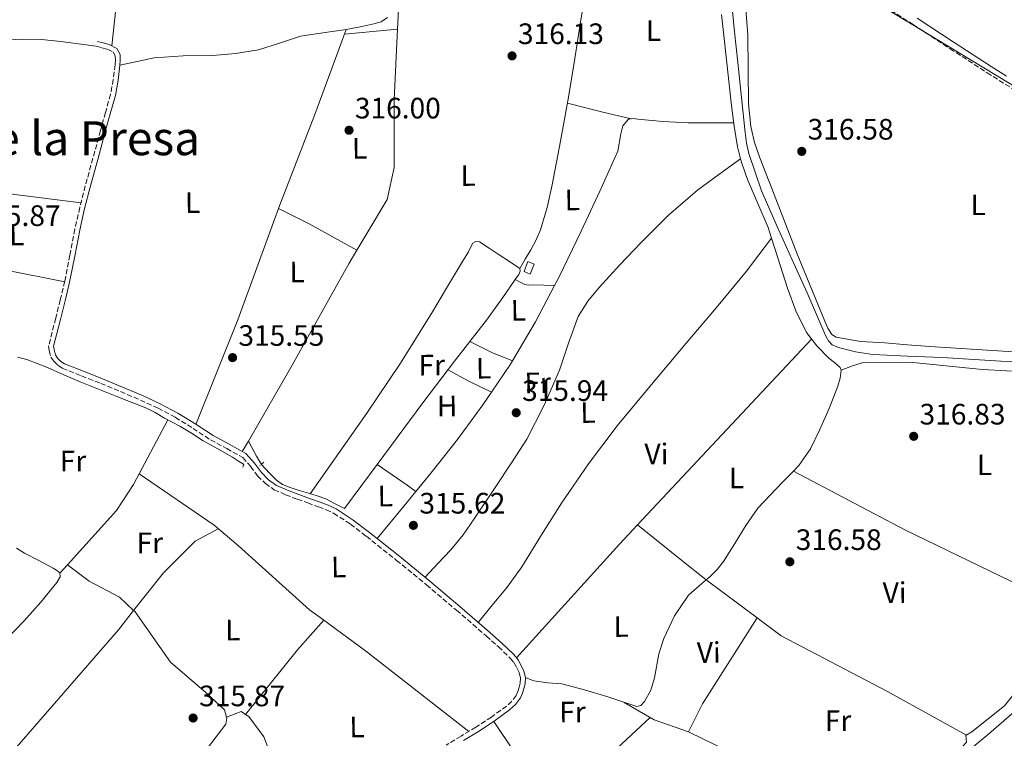
# Model space of a CAD drawing. Units: metres. Extents: x 580534 to 583996, y 4696513 to 4698864.
# Drawn here: x 583479 to 583813, y 4696803 to 4697047 of the extents above; entities that cross this region are included whole.
import ezdxf
from ezdxf.enums import TextEntityAlignment as Align

# ---------------------------------------------------------------- set-up
doc = ezdxf.new("R2010")
doc.units = ezdxf.units.M
doc.header["$MEASUREMENT"] = 0
doc.linetypes.add('DGN Style 2', pattern=[1.7399219301090239, 1.043953158065414, -0.6959687720436097])
doc.linetypes.add('DGN Style 3', pattern=[2.435890702152634, 1.739921930109024, -0.6959687720436097])
for name, color, linetype, lineweight in [('Acequia sin especificar', 4, 'Continuous', 0), ('Camino', 7, 'DGN Style 3', 0), ('Caseta-cabaña', 1, 'Continuous', 0), ('Cota de punto acotado terreno', 7, 'Continuous', 0), ('Etiqueta de uso rústico', 92, 'Continuous', 0), ('Línea de cambio de uso (parcela vista)', 92, 'Continuous', 0), ('Margen derecho', 7, 'Continuous', 0), ('Pontón-alcantarilla (pasos de agua)', 1, 'DGN Style 2', 0), ('Punto acotado terreno (símbolo)', 7, 'Continuous', 0), ('Texto de Área (paraje) menor', 7, 'Continuous', 0)]:
    doc.layers.add(name, color=color, linetype=linetype, lineweight=lineweight)
doc.styles.add('Style-Arial', font='arial.ttf')

# ---------------------------------------------------------------- blocks, each defined once
blk = doc.blocks.new('5PATER')
at = {"layer": 'Punto acotado terreno (símbolo)', "linetype": 'Continuous', "lineweight": 0}
h = blk.add_hatch(color=51, dxfattribs=at)
edge = h.paths.add_edge_path()
edge.add_ellipse((0, 0), major_axis=(-0.1095731443231308, -0.1110710700762829), ratio=0.9994222409660317, start_angle=0, end_angle=360)

msp = doc.modelspace()

# ---------------------------------------------------------------- linework, layer by layer
at = {"layer": 'Acequia sin especificar', "color": 4, "linetype": 'Continuous', "lineweight": 0}
for points in [[(583720.6200000001, 4697053.310000001, 317.4700000000012), (583721.6900000004, 4697042.859999999, 317.5099999999948), (583722.7599999999, 4697032.41, 317.5399999999936), (583724, 4697020.57, 317.570000000007), (583725.2599999999, 4697008.730000001, 317.6000000000058), (583725.7000000002, 4697005.109999999, 317.6000000000058), (583726.4400000004, 4697001.529999999, 317.6000000000058), (583730.8099999996, 4696988.960000001, 317.6499999999942), (583736.0999999996, 4696976.77, 317.7299999999959), (583741.1799999997, 4696965.550000001, 317.8099999999977), (583746.25, 4696954.33, 317.8899999999995), (583749.4500000002, 4696946.980000001, 317.9400000000023), (583752.6500000004, 4696939.609999999, 317.9799999999959), (583753.5199999996, 4696938.02, 317.929999999993), (583754.79, 4696936.67, 317.8600000000006), (583756.8700000001, 4696935.810000001, 317.7899999999936), (583762.6500000004, 4696934.300000001, 317.75), (583768.4900000002, 4696933.369999999, 317.7299999999959), (583780.2800000003, 4696932.880000001, 317.6900000000023), (583792.0700000003, 4696932.380000001, 317.6600000000035), (583806.5700000003, 4696931.5, 317.6300000000047), (583821.0599999996, 4696930.59, 317.6000000000058)], [(583478.4600000001, 4696932.539999999, 316.1199999999953), (583481.7000000002, 4696931.680000001, 316.0599999999977), (583485.1900000004, 4696930.4, 316), (583488.6200000001, 4696928.99, 315.9400000000023), (583494.1699999999, 4696926.5, 315.8999999999942), (583499.75, 4696924.100000001, 315.8699999999953), (583505.9600000001, 4696921.640000001, 315.7400000000052), (583512.1699999999, 4696919.199999999, 315.6199999999953), (583517.0700000003, 4696917.289999999, 315.5800000000018), (583521.9600000001, 4696915.359999999, 315.5500000000029), (583525.1799999997, 4696913.689999999, 315.5099999999948), (583528.3300000001, 4696911.84, 315.4900000000052), (583530.9100000003, 4696910.51, 315.5), (583533.4800000004, 4696909.15, 315.5200000000041), (583537.4600000001, 4696906.67, 315.5500000000029), (583541.4199999999, 4696904.130000001, 315.5800000000018), (583546.4299999997, 4696901.369999999, 315.6199999999953), (583551.4000000004, 4696898.529999999, 315.6199999999953), (583553.4299999997, 4696897.230000001, 315.6000000000058), (583555.1699999999, 4696896.210000001, 315.5800000000018)], [(583561.2300000004, 4696896.140000001, 315.7100000000065), (583563.9900000002, 4696893.180000001, 315.6600000000035), (583566.2199999997, 4696890.91, 315.6199999999953), (583568.4000000004, 4696889.33, 315.6100000000006), (583570.9199999999, 4696888.289999999, 315.6199999999953), (583574.0199999996, 4696887.32, 315.6000000000058), (583577.1299999999, 4696886.369999999, 315.5800000000018), (583580.1200000001, 4696885.51, 315.5599999999977), (583583.0199999996, 4696884.42, 315.5500000000029), (583586.1799999997, 4696882.800000001, 315.5500000000029), (583589.3499999996, 4696881.180000001, 315.5500000000029)], [(583478.1399999997, 4696867.67, 315.679999999993), (583480.8700000001, 4696866.08, 315.679999999993), (583485.7100000001, 4696863.49, 315.6999999999971), (583490.5700000003, 4696860.930000001, 315.7400000000052), (583491.75, 4696860.25, 315.8399999999965), (583492.8399999999, 4696859.390000001, 315.9400000000023), (583492.9000000004, 4696857.949999999, 315.9400000000023), (583491.8499999996, 4696856.100000001, 315.9700000000012), (583486.4000000004, 4696849.439999999, 315.9600000000065), (583480.7400000002, 4696843.039999999, 315.9700000000012), (583474.7300000004, 4696836.84, 316.0500000000029)], [(583818.9500000002, 4696814.369999999, 317.5399999999936), (583807.9000000004, 4696804.779999999, 317.5099999999948), (583796.6799999997, 4696795.49, 317.5), (583781.0800000001, 4696782.74, 317.5200000000041), (583765.4800000004, 4696770.01, 317.5399999999936), (583760.8899999997, 4696766.83, 317.5399999999936), (583756.7400000002, 4696763.17, 317.5399999999936), (583752, 4696756.220000001, 317.5299999999988), (583745.8200000003, 4696745.310000001, 317.5), (583739.7199999997, 4696734.369999999, 317.4700000000012), (583730.7100000001, 4696719.470000001, 317.429999999993), (583721.7300000004, 4696704.539999999, 317.3800000000047), (583718.8600000005, 4696699.039999999, 317.2799999999988), (583716.6100000005, 4696693.25, 317.179999999993), (583715.75, 4696690.52, 317.1699999999983)]]:
    msp.add_polyline3d(points, dxfattribs=at)
at = {"layer": 'Camino', "color": 7, "linetype": 'DGN Style 3', "lineweight": 0}
for points in [[(583768.5299999998, 4697054.11, 316.1100000000006), (583782.1999999977, 4697045.31, 316.2899999999936), (583794.7199999993, 4697037.13, 316.3699999999955), (583807.280000001, 4697028.950000001, 316.4199999999984), (583817.7699999984, 4697022.399999999, 316.3800000000046), (583828.4300000003, 4697016.120000001, 316.320000000007), (583840.7600000018, 4697009.120000003, 316.3399999999965), (583853.0700000009, 4697002.16, 316.449999999997), (583860.8599999984, 4696997.63, 316.7599999999948), (583866.8799999976, 4696994.170000004, 317.1999999999971), (583872.8799999991, 4696990.7, 317.9499999999971), (583878.8899999994, 4696987.230000001, 318.6900000000023), (583883.5900000001, 4696984.75, 319.3300000000018), (583888.4600000005, 4696982.680000001, 320.0599999999978), (583893.5599999991, 4696981.06, 320.9799999999959)], [(583505.1600000005, 4697037.949999999, 316.320000000007), (583507.0799999983, 4697037.449999999, 316.2899999999936), (583509.0000000005, 4697036.960000002, 316.2599999999947), (583510.9200000005, 4697035.969999999, 316.2599999999947), (583511.6299999991, 4697034.649999999, 316.2200000000012), (583511.6700000016, 4697033.2, 316.1999999999971), (583511.5599999976, 4697031.739999998, 316.1900000000023), (583510.9699999975, 4697026.649999999, 316.2100000000065), (583510.0199999998, 4697021.630000001, 316.2200000000012), (583508.3299999977, 4697015.500000002, 316.2400000000052), (583506.629999999, 4697009.38, 316.2599999999947), (583504.0499999997, 4696999.980000001, 316.300000000003), (583501.4799999992, 4696990.590000001, 316.3500000000059), (583499.6199999994, 4696983.300000002, 316.3999999999941), (583497.9299999997, 4696975.970000001, 316.4199999999984), (583496.2600000022, 4696967.11, 316.3699999999955), (583494.5399999989, 4696958.27, 316.320000000007), (583492.9999999988, 4696951.980000001, 316.2899999999936), (583491.4299999998, 4696945.699999999, 316.2599999999947), (583490.2099999995, 4696940.989999999, 316.2799999999989), (583489.0300000014, 4696936.289999999, 316.320000000007), (583489.2199999992, 4696934.780000002, 316.320000000007), (583489.7699999991, 4696932.540000001, 316.3800000000046), (583490.7899999983, 4696931.100000001, 316.4199999999984), (583492.1299999994, 4696929.760000003, 316.3999999999941), (583493.6700000018, 4696928.739999998, 316.3800000000046), (583500.1999999986, 4696926.149999999, 316.320000000007), (583506.7299999996, 4696923.620000003, 316.2599999999947), (583513.4400000018, 4696920.809999999, 316.2100000000065), (583520.1400000007, 4696917.949999999, 316.1900000000023), (583526.1299999988, 4696915.170000004, 316.1900000000023), (583531.9800000004, 4696912.100000002, 316.1900000000023), (583537.9999999999, 4696908.330000004, 316.1900000000023), (583543.9400000009, 4696904.449999999, 316.1900000000023), (583549.4299999983, 4696901.520000001, 316.1799999999931), (583554.8599999998, 4696898.460000001, 316.1600000000035), (583557.4999999995, 4696895.480000001, 316.0099999999948), (583559.909999999, 4696892.220000001, 315.8399999999965), (583562.550000001, 4696889.649999999, 315.7799999999988), (583565.5399999995, 4696887.550000001, 315.7400000000053), (583569.4100000008, 4696885.830000003, 315.7400000000053), (583573.3500000014, 4696884.320000002, 315.7400000000053), (583576.9400000012, 4696883.04, 315.7599999999948), (583580.5199999996, 4696881.760000002, 315.7799999999988), (583583.1499999982, 4696880.750000002, 315.7799999999988), (583585.6999999986, 4696879.550000002, 315.7799999999988), (583591.4099999995, 4696875.870000003, 315.7599999999948), (583596.7800000005, 4696871.739999999, 315.7400000000053), (583607.0399999978, 4696863.59, 315.7899999999937), (583617.19, 4696855.300000002, 315.8699999999953), (583627.3500000011, 4696846.66, 316.0500000000031), (583637.4499999997, 4696837.95, 316.1300000000047), (583641.5599999981, 4696834.280000002, 316.0399999999937), (583645.5700000001, 4696830.460000002, 315.9400000000023), (583646.8299999984, 4696828.890000001, 315.8999999999942), (583647.85, 4696827.100000002, 315.8699999999953), (583648.61, 4696825.420000002, 315.8600000000007), (583649.0300000003, 4696823.680000001, 315.8699999999953), (583648.9299999997, 4696821.95, 315.8999999999942), (583648.61, 4696820.520000001, 315.9100000000037), (583648.1999999987, 4696819.100000003, 315.8999999999942), (583647.6199999999, 4696817.789999999, 315.9400000000023), (583646.14, 4696815.800000002, 315.9199999999983), (583644.3299999973, 4696814.140000001, 315.8999999999942), (583639.1900000009, 4696810.45, 315.8899999999994), (583633.9299999992, 4696806.980000001, 315.8999999999942), (583628.8900000012, 4696803.960000002, 315.9400000000023), (583623.8799999978, 4696800.899999999, 316.0000000000001)]]:
    msp.add_polyline3d(points, dxfattribs=at)
at = {"layer": 'Caseta-cabaña', "color": 1, "linetype": 'Continuous', "lineweight": 0}
msp.add_polyline3d([(583653.6699999999, 4696964.02, 316.1900000000023), (583652.3300000001, 4696960.689999999, 316.1300000000047), (583650.2800000003, 4696961.58, 316.4499999999971), (583651.5599999996, 4696964.91, 316.8300000000018)], close=True, dxfattribs=at)
msp.add_polyline3d([(583652.3300000001, 4696960.689999999, 316.1300000000047), (583650.2800000003, 4696961.58, 316.4499999999971), (583651.5599999996, 4696964.91, 316.8300000000018), (583653.6699999999, 4696964.02, 316.1900000000023), (583652.3300000001, 4696960.689999999, 316.1300000000047)], dxfattribs=at)
at = {"layer": 'Línea de cambio de uso (parcela vista)', "color": 92, "linetype": 'Continuous', "lineweight": 0, "extrusion": (0.6343439089158114, -0.2470119633932722, 0.7325250133353874), "elevation": -789797.3448464867, "flags": 128}
msp.add_lwpolyline([(4588609.452521422, 850342.5814829837), (4588609.771937178, 850342.58847965), (4588643.605754216, 850342.6740293147), (4588674.392838474, 850343.3938341106)], dxfattribs=at)
at = {"layer": 'Línea de cambio de uso (parcela vista)', "color": 92, "linetype": 'Continuous', "lineweight": 0, "extrusion": (0.04236758946325467, 0.004097924105616955, 0.9990936864884583), "elevation": 44289.64011039328, "flags": 128}
msp.add_lwpolyline([(4619039.373064425, -1032130.854177512), (4619039.373064425, -1032148.944025778)], dxfattribs=at)
at = {"layer": 'Línea de cambio de uso (parcela vista)', "color": 92, "linetype": 'Continuous', "lineweight": 0, "extrusion": (-0.2283771842769112, -0.9445183224984469, 0.2360699052536548), "elevation": -4569641.394337961, "flags": 128}
msp.add_lwpolyline([(-536553.0768472508, 1110456.078096165), (-536563.3735559406, 1110455.687043482), (-536575.3104451942, 1110456.273622507)], dxfattribs=at)
at = {"layer": 'Línea de cambio de uso (parcela vista)', "color": 92, "linetype": 'Continuous', "lineweight": 0, "extrusion": (-0.05845003461497976, -0.0406608582398852, 0.9974619231132102), "elevation": -224786.8958772313, "flags": 128}
msp.add_lwpolyline([(-3522448.958491441, 3153468.643229927), (-3522448.958491441, 3153468.640421014)], dxfattribs=at)
at = {"layer": 'Línea de cambio de uso (parcela vista)', "color": 92, "linetype": 'Continuous', "lineweight": 0, "extrusion": (-0.08580491408151471, -0.5019583475053443, 0.8606249671542001), "elevation": -2407485.655468908, "flags": 128}
msp.add_lwpolyline([(-216267.0373121255, 4069321.924255234), (-216289.6657514924, 4069320.647841575), (-216304.6619906342, 4069320.591483003)], dxfattribs=at)
at = {"layer": 'Línea de cambio de uso (parcela vista)', "color": 92, "linetype": 'Continuous', "lineweight": 0, "extrusion": (0.538343014561541, -0.2039915478485395, 0.8176638961573083), "elevation": -643727.234666678, "flags": 128}
msp.add_lwpolyline([(4598930.815241635, 914838.4099239795), (4598969.063785265, 914837.4198178938), (4599009.197979165, 914838.0746775331)], dxfattribs=at)
at = {"layer": 'Línea de cambio de uso (parcela vista)', "color": 92, "linetype": 'Continuous', "lineweight": 0, "extrusion": (0.398272340792683, 0.7501728924191653, 0.527844460081737), "elevation": 3756134.644824688, "flags": 128}
msp.add_lwpolyline([(1687075.237169737, -2333972.736067531), (1687063.599961383, -2333973.265890031), (1687045.108509638, -2333972.630338508)], dxfattribs=at)
at = {"layer": 'Línea de cambio de uso (parcela vista)', "color": 92, "linetype": 'Continuous', "lineweight": 0, "extrusion": (-0.04099071972233149, -0.05351566167872999, 0.9977253303648922), "elevation": -274973.5140866036, "flags": 128}
msp.add_lwpolyline([(-2392706.733778614, 4074511.432787578), (-2392706.733778614, 4074511.438721378)], dxfattribs=at)
at = {"layer": 'Línea de cambio de uso (parcela vista)', "color": 92, "linetype": 'Continuous', "lineweight": 0, "extrusion": (-0.03128992322510232, 0.01724138441507312, 0.9993616339283888), "elevation": 63037.53416372593, "flags": 128}
msp.add_lwpolyline([(-4395430.018592598, -1754513.644378253), (-4395430.018592598, -1754513.63878004)], dxfattribs=at)
at = {"layer": 'Línea de cambio de uso (parcela vista)', "color": 92, "linetype": 'Continuous', "lineweight": 0, "extrusion": (0.09540399572633455, 0.5833315412086957, 0.8066116727586686), "elevation": 2795806.636412993, "flags": 128}
msp.add_lwpolyline([(182304.4766146475, -3814725.450252561), (182293.0853822626, -3814725.359063818), (182272.310654026, -3814724.496238973)], dxfattribs=at)
at = {"layer": 'Línea de cambio de uso (parcela vista)', "color": 92, "linetype": 'Continuous', "lineweight": 0, "extrusion": (-0.111212682918733, 0.05825425785160863, 0.9920877887567086), "elevation": 209021.4076947803, "flags": 128}
msp.add_lwpolyline([(-4431530.694956063, -1649215.55738094), (-4431530.694956063, -1649215.547822696)], dxfattribs=at)
at = {"layer": 'Línea de cambio de uso (parcela vista)', "color": 92, "linetype": 'Continuous', "lineweight": 0, "extrusion": (0.09570382277972629, -0.05571777844425641, 0.9938492377974556), "elevation": -205531.7676816153, "flags": 128}
msp.add_lwpolyline([(4352781.123304815, 1847392.746738251), (4352796.45471796, 1847392.663661941), (4352810.286083871, 1847393.317436384)], dxfattribs=at)
at = {"layer": 'Línea de cambio de uso (parcela vista)', "color": 92, "linetype": 'Continuous', "lineweight": 0, "extrusion": (-0.03990423108599159, 0.001596168938994599, 0.9992022340778437), "elevation": -15478.02193094816, "flags": 128}
msp.add_lwpolyline([(-4716531.483082626, 395163.2110893074), (-4716531.483082627, 395163.2135933047)], dxfattribs=at)
at = {"layer": 'Línea de cambio de uso (parcela vista)', "color": 92, "linetype": 'Continuous', "lineweight": 0, "extrusion": (-0.006459214984535864, -0.006889305753928115, 0.9999554070097388), "elevation": -35812.76277983049, "flags": 128}
msp.add_lwpolyline([(583678.5886227551, 4696740.370449111), (583737.6459577576, 4696803.357343886)], dxfattribs=at)
at = {"layer": 'Línea de cambio de uso (parcela vista)', "color": 92, "linetype": 'Continuous', "lineweight": 0, "extrusion": (0.3280573486852504, -0.2400373630565055, 0.913652253491712), "elevation": -935687.8887488137, "flags": 128}
msp.add_lwpolyline([(4135232.737756243, 2103851.081411211), (4135224.259997374, 2103851.343315667), (4135206.576982014, 2103851.73455306), (4135184.247241655, 2103851.903649366), (4135180.523267378, 2103851.93135663)], dxfattribs=at)
at = {"layer": 'Línea de cambio de uso (parcela vista)', "color": 92, "linetype": 'Continuous', "lineweight": 0, "extrusion": (0.193490694833233, 0.4846802777350627, 0.8530219102623422), "elevation": 2389709.289189181, "flags": 128}
msp.add_lwpolyline([(1199403.624874335, -3905454.064668853), (1199395.363247697, -3905453.298201935), (1199387.749655322, -3905453.279040262)], dxfattribs=at)
at = {"layer": 'Línea de cambio de uso (parcela vista)', "color": 92, "linetype": 'Continuous', "lineweight": 0, "extrusion": (0.03999562314580458, -0.02288627551263514, 0.9989377200418145), "elevation": -83836.73836401524, "flags": 128}
msp.add_lwpolyline([(4366547.558959866, 1824262.011861152), (4366559.040226284, 1824261.11343742), (4366560.388940949, 1824261.096076575)], dxfattribs=at)
at = {"layer": 'Línea de cambio de uso (parcela vista)', "color": 92, "linetype": 'Continuous', "lineweight": 0, "flags": 128}
for points, elevation in [([(583646.3948999997, 4696931.291999999), (583646.4000000004, 4696931.289999999)], 315.5599999999977), ([(583555.8300000001, 4696811.33), (583555.8316000003, 4696811.332000001)], 316.5)]:
    msp.add_lwpolyline(points, dxfattribs=dict(at, elevation=elevation))
at = {"layer": 'Línea de cambio de uso (parcela vista)', "color": 92, "linetype": 'Continuous', "lineweight": 0, "extrusion": (0.3041130922090399, 0.6186591558766695, 0.7244142985868119), "elevation": 3083513.859710314, "flags": 128}
msp.add_lwpolyline([(1548284.187572304, -3239831.817705681), (1548276.197531549, -3239831.44054692), (1548267.607703273, -3239831.44054692)], dxfattribs=at)
at = {"layer": 'Línea de cambio de uso (parcela vista)', "color": 92, "linetype": 'Continuous', "lineweight": 0, "extrusion": (0.009865814276495828, 0.01713984729777064, 0.9998044265471477), "elevation": 86577.49738515873, "flags": 128}
msp.add_lwpolyline([(1837371.085596474, -4360961.138942551), (1837371.085596475, -4360965.270115172)], dxfattribs=at)
at = {"layer": 'Línea de cambio de uso (parcela vista)', "color": 92, "linetype": 'Continuous', "lineweight": 0, "extrusion": (0.0016017259547855, 0.002157746601855477, 0.9999963892952654), "elevation": 11384.97847493747, "flags": 128}
msp.add_lwpolyline([(583599.1861292581, 4696882.488052178), (583588.0959633971, 4696867.5481174)], dxfattribs=at)
at = {"layer": 'Línea de cambio de uso (parcela vista)', "color": 92, "linetype": 'Continuous', "lineweight": 0, "extrusion": (0.5442214326532947, 0.7862985131779494, 0.2925024451435263), "elevation": 4010862.587761434, "flags": 128}
msp.add_lwpolyline([(2193186.89995965, -1226513.456233624), (2193180.736817026, -1226513.52943881), (2193174.573535263, -1226513.602636591), (2193170.893917124, -1226513.007299384)], dxfattribs=at)
at = {"layer": 'Línea de cambio de uso (parcela vista)', "color": 92, "linetype": 'Continuous', "lineweight": 0, "extrusion": (0.1459910481530007, 0.3119356825937647, 0.9388198675911957), "elevation": 1550646.47279739, "flags": 128}
msp.add_lwpolyline([(1462259.278641676, -4225974.366553918), (1462216.678777461, -4225972.246978262), (1462160.665539577, -4225971.463025621)], dxfattribs=at)
at = {"layer": 'Línea de cambio de uso (parcela vista)', "color": 92, "linetype": 'Continuous', "lineweight": 0, "extrusion": (-0.01469410128357259, 0.001236880104815453, 0.9998912708465229), "elevation": -2450.292355387601, "flags": 128}
msp.add_lwpolyline([(583542.0917980757, 4696877.583530916), (583551.1925788937, 4696888.683539406), (583555.1594191556, 4696893.52624311)], dxfattribs=at)
at = {"layer": 'Línea de cambio de uso (parcela vista)', "color": 92, "linetype": 'Continuous', "lineweight": 0, "extrusion": (-0.1238406997334724, 0.09553421146637296, 0.9876926118631354), "elevation": 376750.320135981, "flags": 128}
msp.add_lwpolyline([(-4075385.383103264, -2377108.453635548), (-4075385.383103264, -2377108.449160059)], dxfattribs=at)
at = {"layer": 'Línea de cambio de uso (parcela vista)', "color": 92, "linetype": 'Continuous', "lineweight": 0, "extrusion": (-0.4992888239956279, 0.4586053066462406, 0.735113489842875), "elevation": 1862814.860003761, "flags": 128}
msp.add_lwpolyline([(-3853915.145096333, -2019435.644759274), (-3853967.188416149, -2019436.190527013), (-3853976.14548235, -2019436.065737957)], dxfattribs=at)
at = {"layer": 'Línea de cambio de uso (parcela vista)', "color": 92, "linetype": 'Continuous', "lineweight": 0, "extrusion": (-0.02712734084701091, 0.02186382446165442, 0.9993928559673019), "elevation": 87173.1900162428, "flags": 128}
msp.add_lwpolyline([(-4023249.021581157, -2491425.604829076), (-4023249.021581157, -2491425.596218616)], dxfattribs=at)
at = {"layer": 'Línea de cambio de uso (parcela vista)', "color": 92, "linetype": 'Continuous', "lineweight": 0, "extrusion": (0.01499446802866451, 0.01653305855914037, 0.999750880921451), "elevation": 86718.47553254895, "flags": 128}
msp.add_lwpolyline([(2723134.821331896, -3870141.719348238), (2723134.821331897, -3870137.937962308)], dxfattribs=at)
at = {"layer": 'Línea de cambio de uso (parcela vista)', "color": 92, "linetype": 'Continuous', "lineweight": 0, "extrusion": (-0.02193648583472664, 0.01643114060295967, 0.9996243335412103), "elevation": 64686.4782823769, "flags": 128}
msp.add_lwpolyline([(-4109168.57635954, -2347708.453176437), (-4109168.57635954, -2347686.879087638)], dxfattribs=at)
at = {"layer": 'Línea de cambio de uso (parcela vista)', "color": 92, "linetype": 'Continuous', "lineweight": 0, "extrusion": (-0.177615835823678, 0.1571151074949083, 0.9714769466443967), "elevation": 634598.7323707058, "flags": 128}
msp.add_lwpolyline([(-3904600.10072319, -2598452.750907147), (-3904614.133799507, -2598453.493111094), (-3904628.173175375, -2598454.058184794), (-3904634.83521267, -2598454.104639043), (-3904641.591013801, -2598454.058184794)], dxfattribs=at)
at = {"layer": 'Línea de cambio de uso (parcela vista)', "color": 92, "linetype": 'Continuous', "lineweight": 0, "extrusion": (-0.09412318550962934, -0.1235461820857291, 0.9878649537469987), "elevation": -634893.5618194465, "flags": 128}
msp.add_lwpolyline([(-2382076.488115091, 4040201.702370611), (-2382120.9512143, 4040202.217451967), (-2382138.435552649, 4040201.93029411)], dxfattribs=at)
at = {"layer": 'Línea de cambio de uso (parcela vista)', "color": 92, "linetype": 'Continuous', "lineweight": 0, "extrusion": (0.5157516160552763, -0.3311439262381498, 0.790154396717473), "elevation": -1254021.531552042, "flags": 128}
msp.add_lwpolyline([(4267694.330407336, 1617188.768284492), (4267659.795969193, 1617188.605127827), (4267649.215691685, 1617187.136717847)], dxfattribs=at)
at = {"layer": 'Línea de cambio de uso (parcela vista)', "color": 92, "linetype": 'Continuous', "lineweight": 0, "extrusion": (0.1091269095926663, 0.3227627584599786, 0.940167814464024), "elevation": 1579949.060049281, "flags": 128}
msp.add_lwpolyline([(951388.7285868635, -4358820.312851048), (951401.0085334461, -4358820.488953), (951412.6240157384, -4358822.925029998)], dxfattribs=at)
at = {"layer": 'Línea de cambio de uso (parcela vista)', "color": 92, "linetype": 'Continuous', "lineweight": 0, "extrusion": (-0.003501756008631524, 0.1096954496404609, 0.9939590766389897), "elevation": 513489.9453693744, "flags": 128}
msp.add_lwpolyline([(-733110.0130769103, -4647519.280266074), (-733115.0166293177, -4647521.099834036), (-733116.4753083677, -4647520.038343463)], dxfattribs=at)
at = {"layer": 'Línea de cambio de uso (parcela vista)', "color": 92, "linetype": 'Continuous', "lineweight": 0, "extrusion": (0.03848732256856359, 0.01550981917396501, 0.9991387148492917), "elevation": 95622.2404750692, "flags": 128}
msp.add_lwpolyline([(4138263.312102367, -2294818.247566866), (4138263.312102368, -2294818.254796667)], dxfattribs=at)
at = {"layer": 'Línea de cambio de uso (parcela vista)', "color": 92, "linetype": 'Continuous', "lineweight": 0, "extrusion": (-0.09776890795945056, -0.07226238279324754, 0.992582182325201), "elevation": -396150.9026970867, "flags": 128}
msp.add_lwpolyline([(-3430185.680377509, 3236902.961401493), (-3430125.395458638, 3236900.164786262), (-3430120.367571012, 3236900.492154751)], dxfattribs=at)
at = {"layer": 'Línea de cambio de uso (parcela vista)', "color": 92, "linetype": 'Continuous', "lineweight": 0, "extrusion": (0.007510942498660354, -0.01476983991334579, 0.9998627093614982), "elevation": -64671.20503818194, "flags": 128}
msp.add_lwpolyline([(583640.7114273651, 4696336.843240687), (583661.3899424955, 4696355.485274161), (583674.1989801368, 4696367.416575627)], dxfattribs=at)
at = {"layer": 'Línea de cambio de uso (parcela vista)', "color": 92, "linetype": 'Continuous', "lineweight": 0}
for points in [[(583510.4199999999, 4697038.109999999, 316.2599999999948), (583511.8099999996, 4697050.66, 316.2200000000012), (583513.1900000004, 4697063.220000001, 316.1900000000023), (583514.0099999999, 4697073.060000001, 316.0899999999965), (583515.6900000004, 4697082.74, 316.0599999999977), (583516.9600000001, 4697087.039999999, 316.1100000000006), (583518.2297, 4697091.339000001, 316.1600000000035)], [(583714.1600000003, 4697086.33, 316.3399999999965), (583786.4100000003, 4697042.630000001, 316.5), (583858.6500000004, 4696998.92, 316.6699999999983), (583862.2999999998, 4696994.84, 316.1100000000006), (583865.9600000001, 4696990.77, 315.679999999993), (583867.8600000005, 4696988.65, 315.6499999999942), (583869.7300000004, 4696986.350000001, 315.679999999993), (583870.54, 4696984.970000001, 315.679999999993), (583870.7599999999, 4696983.529999999, 315.679999999993), (583868.9400000004, 4696977.680000001, 315.6999999999971), (583866.9199999999, 4696971.76, 315.7400000000052), (583865.2100000001, 4696963.32, 316.0500000000029), (583863.4600000001, 4696954.859999999, 316.3800000000047), (583861.9900000002, 4696948.24, 316.3500000000058), (583860.5199999996, 4696941.609999999, 316.320000000007), (583859.3300000001, 4696935.83, 316.429999999993), (583858.1500000004, 4696930.029999999, 316.5800000000018), (583857.0199999996, 4696927.41, 316.679999999993), (583855.0099999999, 4696925.17, 316.7700000000041), (583853.4699999997, 4696924.25, 316.75), (583850.8499999996, 4696923.83, 316.6499999999942)], [(583607.3695, 4697043.76, 315.7593000000052), (583608.04, 4697057.199999999, 315.5500000000029), (583607.9100000003, 4697079.34, 316.2599999999948), (583607.6040000003, 4697081.9794, 316.2599999999948)], [(583648.8099999996, 4696962.539999999, 315.1000000000058), (583650.6900000004, 4696965.74, 315.3600000000006), (583652.5800000001, 4696968.939999999, 315.6199999999953), (583654.3799999999, 4696972.25, 315.7200000000012), (583655.8499999996, 4696975.730000001, 315.679999999993), (583658.0700000003, 4696983.289999999, 315.6000000000058), (583659.75, 4696990.960000001, 315.5500000000029), (583662.6799999997, 4697005.789999999, 315.5800000000018), (583665.3799999999, 4697020.66, 315.6199999999953), (583667.4500000002, 4697033.77, 315.6499999999942), (583669.4800000004, 4697046.9, 315.679999999993), (583671.4699999997, 4697058.34, 315.6699999999983), (583673.7000000002, 4697069.74, 315.6199999999953), (583674.4900000002, 4697072.07, 315.5800000000018), (583675.4994999999, 4697073.6303, 315.5581999999995)], [(583717.2199999997, 4697048.75, 316.1300000000047), (583718.04, 4697041.58, 316.0800000000018), (583718.8200000003, 4697034.41, 316), (583719.7199999997, 4697026.130000001, 316), (583720.6100000005, 4697017.84, 316.0599999999977), (583721.5099999999, 4697010.850000001, 316.320000000007), (583722.6600000003, 4697003.890000001, 316.5800000000018), (583723.6977000004, 4696999.768400001, 316.6238000000012)], [(583830.3099999996, 4696933.359999999, 316.320000000007), (583809.0899999999, 4696934.730000001, 316.1399999999995), (583787.8799999999, 4696936.109999999, 316.0599999999977), (583780.2599999999, 4696936.710000001, 316.0899999999965), (583772.6399999997, 4696937.33, 316.1900000000023), (583764.3200000003, 4696937.859999999, 316.6600000000035), (583756.0700000003, 4696939.310000001, 317.0899999999965), (583754.6699999999, 4696940.15, 317.1000000000058), (583753.25, 4696942.300000001, 317.1000000000058), (583752.2300000004, 4696944.75, 317.0899999999965), (583743.0199999996, 4696967.16, 316.7899999999936), (583734.3099999996, 4696989.74, 316.5800000000018), (583730.2199999997, 4697000.09, 316.570000000007), (583728.4199999999, 4697005.33, 316.5800000000018), (583727.1399999997, 4697010.74, 316.5800000000018), (583726.3300000001, 4697018.470000001, 316.5599999999977), (583726.2400000002, 4697030.119999999, 316.5399999999936), (583726.1200000001, 4697041.77, 316.5099999999948), (583725.8399999999, 4697046.130000001, 316.4900000000052), (583725.4800000004, 4697050.480000001, 316.4499999999971)], [(583589.9800000004, 4697043.6501, 316.5577000000048), (583591.1399999997, 4697043.82, 316.5800000000018), (583595.2199999997, 4697044.630000001, 316.6699999999983), (583599.2699999996, 4697045.550000001, 316.7700000000041), (583601.7999999998, 4697046.189999999, 316.8099999999977), (583604.0099999999, 4697047.730000001, 316.8300000000018)], [(583513.2300000004, 4697031.58, 316.1900000000023), (583519.0300000003, 4697032.779999999, 316.1300000000047), (583524.8399999999, 4697033.970000001, 316.0599999999977), (583534.7199999997, 4697034.689999999, 316.1300000000047), (583544.6799999997, 4697034.800000001, 316.2599999999948), (583552.4400000004, 4697035.550000001, 316.25), (583560.1699999999, 4697036.720000001, 316.2599999999948), (583567.3399999999, 4697039.02, 316.2799999999988), (583574.5, 4697041.33, 316.320000000007), (583582.8099999996, 4697042.600000001, 316.4199999999983), (583589.9800000004, 4697043.6501, 316.5577000000048)], [(583593.5551000005, 4696968.742699999, 316.090200000006), (583596.9000000004, 4696974.449999999, 316.1300000000047), (583603.8799999999, 4696985.970000001, 316.1300000000047), (583606.1799999997, 4696996.779999999, 316.1300000000047), (583606.1799999997, 4697019.949999999, 316.1300000000047), (583607.3695, 4697043.76, 315.7593000000052)], [(583454.9702000003, 4697036.009299999, 316.2498999999953), (583461.6100000005, 4697038.130000001, 316.1900000000023), (583470.79, 4697039.949999999, 316.1199999999953), (583480.0999999996, 4697040.369999999, 316.0599999999977), (583486.6399999997, 4697040.199999999, 316.0200000000041), (583493.1600000003, 4697039.600000001, 316.0599999999977), (583499.1600000003, 4697038.779999999, 316.1900000000023), (583505.1600000003, 4697037.949999999, 316.320000000007)], [(583660.5774999997, 4696956.780099999, 315.6223999999929), (583662.1299999999, 4696959.76, 315.6399999999995), (583669.6699999999, 4696975.220000001, 315.679999999993), (583675.9299999997, 4696988.779999999, 315.5899999999965), (583682.0199999996, 4697002.42, 315.4900000000052), (583683.04, 4697008.199999999, 315.4499999999971), (583683.75, 4697010.970000001, 315.4400000000023), (583685.6699999999, 4697013.17, 315.4199999999983), (583686.6100000005, 4697013.329800001, 315.4140999999945)], [(583686.6100000005, 4697013.329800001, 315.4140999999945), (583687.2599999999, 4697013.439999999, 315.4100000000035), (583688.8700000001, 4697013.17, 315.4199999999983), (583697.3799999999, 4697012.41, 315.6499999999942), (583705.8899999997, 4697011.949999999, 315.8699999999953), (583713.6299999999, 4697011.970000001, 316.070000000007), (583721.3600000005, 4697011.99, 316.2799999999988)], [(583723.6977000004, 4696999.768400001, 316.6198000000004), (583716.3600000005, 4696994.470000001, 316.1199999999953), (583709.0300000003, 4696989.17, 315.6199999999953), (583699.2000000002, 4696980.67, 315.1300000000047), (583690.0199999996, 4696971.380000001, 315.1000000000058), (583682.75, 4696963.84, 315.2899999999936), (583675.6900000004, 4696956.08, 315.4900000000052), (583671.8499999996, 4696951.439999999, 315.6000000000058), (583668.6399999997, 4696946.350000001, 315.679999999993), (583665.2999999998, 4696937.279999999, 315.6399999999995), (583662.2400000002, 4696928.109999999, 315.5500000000029), (583657.1100000005, 4696916.210000001, 315.4900000000052), (583651.1699999999, 4696904.689999999, 315.4199999999983), (583646.04, 4696896.609999999, 315.3099999999977), (583640.6799999997, 4696888.689999999, 315.1699999999983), (583633.4000000004, 4696877.630000001, 314.8500000000058), (583629.5800000001, 4696872.24, 314.8099999999977), (583625.3799999999, 4696867.189999999, 315.0399999999936), (583621.0599999996, 4696862.51, 315.4499999999971), (583616.7400000002, 4696857.83, 315.8600000000006)], [(583723.6977000004, 4696999.768400001, 316.6238000000012), (583724.0800000001, 4696998.25, 316.6399999999995), (583725.9900000002, 4696992.75, 316.6399999999995), (583729.5199999996, 4696984.619999999, 316.570000000007), (583733.0300000003, 4696976.5, 316.5099999999948), (583734.2164000003, 4696972.815300001, 316.4956999999995)], [(583577.7300000004, 4696886.189999999, 315.5800000000018), (583587.3200000003, 4696899.859999999, 315.3699999999953), (583596.9000000004, 4696913.52, 315.1699999999983), (583608.3499999996, 4696930.52, 315.2299999999959), (583619.2400000002, 4696947.890000001, 315.5500000000029), (583623.6600000003, 4696955.310000001, 315.7200000000012), (583628.0700000003, 4696962.74, 315.8699999999953), (583629.7300000004, 4696965.460000001, 315.8699999999953), (583631.4000000004, 4696968.180000001, 315.8099999999977), (583632.1299999999, 4696969.65, 315.75), (583632.9299999997, 4696971.119999999, 315.679999999993), (583633.9600000001, 4696971.77, 315.6100000000006), (583635.1100000005, 4696971.630000001, 315.5500000000029), (583638.4699999997, 4696969.439999999, 315.4100000000035), (583641.8300000001, 4696967.220000001, 315.3000000000029), (583645.3300000001, 4696964.9, 315.1999999999971), (583648.8099999996, 4696962.539999999, 315.1000000000058)], [(583634.7000000002, 4696842.539999999, 316.1000000000058), (583639.6100000005, 4696848.52, 315.8300000000018), (583644.5199999996, 4696854.51, 315.5500000000029), (583649.5099999999, 4696861.34, 315.4100000000035), (583656.1699999999, 4696872.199999999, 315.5599999999977), (583662.9500000002, 4696882.99, 315.679999999993), (583672.1600000003, 4696896.310000001, 315.570000000007), (583681.8899999997, 4696909.230000001, 315.4900000000052), (583693.5099999999, 4696923.279999999, 315.4799999999959), (583705.1900000004, 4696937.26, 315.4900000000052), (583715.5700000003, 4696949.350000001, 315.25), (583725.6699999999, 4696961.65, 315.5500000000029), (583729.9400000004, 4696967.230000001, 316.0200000000041), (583734.2164000003, 4696972.815300001, 316.4995999999956)], [(583734.2164000003, 4696972.815300001, 316.4956999999995), (583736.3399999999, 4696966.220000001, 316.4700000000012), (583739.5599999996, 4696955.890000001, 316.4499999999971), (583742.4400000004, 4696948.230000001, 316.4499999999971), (583746.0800000001, 4696940.850000001, 316.4499999999971), (583749.5599999996, 4696936.289999999, 316.4499999999971), (583753.5700000003, 4696932.210000001, 316.4499999999971), (583755.5199999996, 4696930.680000001, 316.429999999993), (583757.4800000004, 4696929.01, 316.3800000000047), (583757.8600000005, 4696928.109999999, 316.320000000007)], [(583556.7704999996, 4696904.049699999, 316.0782999999938), (583571.6200000001, 4696929.84, 315.4900000000052), (583591.0099999999, 4696964.4, 316.0599999999977), (583593.5551000005, 4696968.742699999, 316.090200000006)], [(583648.8099999996, 4696962.539999999, 315.1000000000058), (583648.9900000002, 4696961.619999999, 315.070000000007), (583648.4900000002, 4696960.560000001, 315.0399999999936), (583647.2784000002, 4696958.795600001, 315.0265000000072)], [(583647.2784000002, 4696958.795600001, 315.0265000000072), (583643.1200000001, 4696952.74, 314.9799999999959), (583637.54, 4696945.07, 315.0399999999936), (583631.8996000001, 4696937.8003, 315.1545000000042)], [(583647.2784000002, 4696958.795600001, 315.0311999999976), (583648.9000000004, 4696957.949999999, 315.2599999999948), (583650.5300000003, 4696957.100000001, 315.4900000000052), (583651.9000000004, 4696956.890000001, 315.4900000000052), (583653.3499999996, 4696956.980000001, 315.4199999999983), (583656.9600000001, 4696956.880000001, 315.5200000000041), (583660.5774999997, 4696956.780099999, 315.6199000000051)], [(583800.0700000003, 4696804.389699999, 316.6426000000066), (583800.1600000003, 4696804.34, 316.6399999999995), (583802.1500000004, 4696805.42, 316.8300000000018), (583813.1600000003, 4696814.189999999, 317.2799999999988), (583819.5599999996, 4696822.130000001, 316.9600000000065), (583824.4800000004, 4696831.92, 316.9600000000065), (583829.0300000003, 4696847.789999999, 316.9600000000065), (583834.5999999996, 4696860.850000001, 317.0200000000041), (583844.2000000002, 4696870.699999999, 317.3399999999965), (583851.04, 4696879.220000001, 317.2200000000012), (583852.8399999999, 4696889.710000001, 317.1499999999942), (583852.3200000003, 4696900.01, 316.6999999999971), (583846.1200000001, 4696916.27, 316.6999999999971), (583839.5199999996, 4696924.59, 316.6999999999971), (583830.4400000004, 4696926.960000001, 316.6399999999995), (583805.7300000004, 4696928.300000001, 316.6399999999995), (583780.9600000001, 4696930.859999999, 316.7700000000041), (583764.9600000001, 4696930.539999999, 316.6999999999971), (583761.6399999997, 4696929.52, 316.6999999999971), (583757.8600000005, 4696928.109999999, 316.320000000007)], [(583757.8600000005, 4696928.109999999, 316.320000000007), (583757.4800000004, 4696925.350000001, 316.2799999999988), (583756.6399999997, 4696922.609999999, 316.2599999999948), (583753.75, 4696915.060000001, 316.2299999999959), (583750.5, 4696907.699999999, 316.1900000000023), (583747.4100000003, 4696901.41, 316.1000000000058), (583743.4600000001, 4696895.730000001, 316), (583741.6201999999, 4696893.8299, 315.9731000000029)], [(583613.5264999997, 4696886.9027, 315.9323000000004), (583618.6600000003, 4696893.17, 316), (583627.6600000003, 4696904.619999999, 315.8500000000058), (583636.3200000003, 4696916.34, 315.6199999999953), (583639.2287999997, 4696920.6106, 315.6013999999996)], [(583529.4600000001, 4696911.25, 315.4900000000052), (583517.7999999998, 4696889.27, 315.5500000000029), (583512.0999999996, 4696880.5, 315.3000000000029), (583495.3897000002, 4696862.0703, 315.8555999999954)], [(583556.7704999996, 4696904.049699999, 316.0800000000018), (583557.9199999999, 4696901.810000001, 316), (583559.5599999996, 4696898.970000001, 315.8600000000006), (583561.2199999997, 4696896.15, 315.7100000000065)], [(583582.3701, 4696843.2501, 315.9554000000062), (583577.5099999999, 4696846.83, 315.9400000000023), (583553.3799999999, 4696868.529999999, 315.3600000000006), (583545.1200000001, 4696875.51, 315.3600000000006), (583519.7300000004, 4696892.9, 315.5399999999936)], [(583741.6201999999, 4696893.8299, 315.9731000000029), (583740.7199999997, 4696892.9, 315.9600000000065), (583737.9600000001, 4696890.100000001, 315.9400000000023), (583733.7000000002, 4696885.75, 316), (583729.5700000003, 4696881.26, 316.0599999999977), (583725.4400000004, 4696875.42, 316.0200000000041), (583721.7000000002, 4696869.300000001, 315.9400000000023), (583719.8300000001, 4696866.220000001, 315.8800000000047), (583717.9199999999, 4696863.15, 315.8099999999977), (583715.7100000001, 4696860.480000001, 315.6699999999983), (583713.25, 4696858.029999999, 315.5500000000029), (583712.0491000004, 4696857.0187, 315.5399999999936)], [(583688.7267000005, 4696875.634600001, 315.6402999999991), (583704.29, 4696863.09, 316.4499999999971), (583711.4600000001, 4696857.460000001, 316.4499999999971), (583712.0491000004, 4696857.0187, 316.4701999999961)], [(583546.5700000003, 4696874.279999999, 315.3600000000006), (583538.7199999997, 4696870.130000001, 315.8099999999977), (583527.9699999997, 4696859.380000001, 315.679999999993), (583517.8403000003, 4696846.573799999, 315.7660999999935)], [(583495.3897000002, 4696862.0703, 315.8500000000058), (583502.8200000003, 4696856.560000001, 316.1300000000047), (583513.0599999996, 4696851.119999999, 316.0599999999977), (583517.8403000003, 4696846.573799999, 316.176999999996)], [(583712.0491000004, 4696857.0187, 315.5399999999936), (583709.6399999997, 4696854.99, 315.5200000000041), (583706.0800000001, 4696851.82, 315.4900000000052), (583701.3300000001, 4696844.76, 315.3600000000006), (583697.6399999997, 4696837.100000001, 315.2299999999959), (583695.9500000002, 4696831.890000001, 315.1699999999983), (583694.4900000002, 4696823.689999999, 315.1100000000006), (583693.2699999996, 4696819.609999999, 315.1000000000058), (583691.1100000005, 4696815.67, 315.1000000000058), (583689.9100000003, 4696814.390000001, 315.1300000000047), (583688.4800000004, 4696814, 315.1699999999983), (583683.4199999999, 4696815.66, 315.1699999999983), (583678.3099999996, 4696817.460000001, 315.1699999999983), (583670.7100000001, 4696819.67, 315.2299999999959), (583663.0800000001, 4696821.75, 315.3000000000029), (583658.2800000003, 4696822.09, 315.1999999999971), (583653.5999999996, 4696822.710000001, 315.4199999999983), (583652.1600000003, 4696823.27, 315.6499999999942), (583650.7199999997, 4696823.83, 315.8699999999953)], [(583517.8403000003, 4696846.573799999, 315.7660999999935), (583512.6799999997, 4696840.050000001, 315.8099999999977), (583471.3300000001, 4696792.5, 315.679999999993), (583437.4299999997, 4696751.720000001, 316.1999999999971)], [(583517.8403000003, 4696846.573799999, 316.176999999996), (583518.3700000001, 4696846.07, 316.1900000000023), (583530.4000000004, 4696829.109999999, 316.6399999999995), (583542.4400000004, 4696818.609999999, 316.5800000000018), (583548.6399999997, 4696812.850000001, 316.5800000000018), (583549.3967000004, 4696810.3727, 316.5800000000018)], [(583729.3098999998, 4696844.0898, 317.0614999999962), (583737.4400000004, 4696838, 317.3399999999965), (583773.4800000004, 4696819.060000001, 317.4100000000035), (583800.0700000003, 4696804.389699999, 316.6426000000066)], [(583555.8316000003, 4696811.332000001, 316.4964999999939), (583556.9000000004, 4696810.609999999, 316.5800000000018), (583562.0199999996, 4696803.699999999, 316.5800000000018), (583564.6399999997, 4696796.980000001, 316.5800000000018), (583564.7100000001, 4696794.74, 316.5800000000018), (583563.1100000005, 4696789.619999999, 316.5800000000018), (583562.1709000003, 4696788.4189, 316.5739000000031)], [(583549.3967000004, 4696810.3727, 316.5800000000018), (583549.4800000004, 4696810.100000001, 316.5800000000018), (583549.0899999999, 4696808.050000001, 316.5800000000018), (583532, 4696785.52, 316.3800000000047), (583502.4299999997, 4696748.02, 316.1300000000047), (583484.1100000005, 4696722.789999999, 316.3500000000058)], [(583706.0199999996, 4696805.430000001, 316.0599999999977), (583762.0800000001, 4696778.100000001, 316.6399999999995), (583765.9199999999, 4696776.050000001, 316.6999999999971), (583767.3300000001, 4696775.980000001, 316.6999999999971), (583782.5599999996, 4696788.02, 316.8300000000018), (583799.0800000001, 4696800.619999999, 316.8300000000018), (583800.3600000005, 4696801.970000001, 316.8300000000018), (583800.0700000003, 4696804.389699999, 316.6399999999995)]]:
    msp.add_polyline3d(points, dxfattribs=at)
at = {"layer": 'Margen derecho', "color": 7, "linetype": 'Continuous', "lineweight": 0}
for points in [[(583813.8500000002, 4697027.86, 316.3999999999941), (583808.6499999989, 4697031.100000003, 316.4199999999984), (583796.1099999995, 4697039.270000001, 316.3699999999955), (583783.5900000003, 4697047.449999999, 316.2899999999936)], [(583505.5799999984, 4697039.57, 316.320000000007), (583507.4999999985, 4697039.080000003, 316.2899999999936), (583509.6000000017, 4697038.530000003, 316.2599999999947), (583512.1499999977, 4697037.219999999, 316.2599999999947), (583513.2899999976, 4697035.100000001, 316.2200000000012), (583513.3500000002, 4697033.160000003, 316.1999999999971), (583513.2299999995, 4697031.580000003, 316.1900000000023), (583512.6299999983, 4697026.399999999, 316.2100000000065), (583511.6600000004, 4697021.250000001, 316.2200000000012), (583509.9400000017, 4697015.050000003, 316.2400000000052), (583508.2499999995, 4697008.930000001, 316.2599999999947), (583505.6700000024, 4696999.54, 316.300000000003), (583503.1000000018, 4696990.160000001, 316.3500000000059), (583501.249999999, 4696982.899999999, 316.3999999999941), (583499.5700000003, 4696975.620000003, 316.4199999999984), (583497.9099999996, 4696966.800000002, 316.3699999999955), (583496.1700000007, 4696957.91, 316.320000000007), (583494.6299999983, 4696951.580000003, 316.2899999999936), (583493.0599999992, 4696945.280000002, 316.2599999999947), (583491.8399999988, 4696940.580000003, 316.2799999999989), (583490.7300000002, 4696936.190000003, 316.320000000007), (583490.8799999978, 4696935.090000001, 316.320000000007), (583491.3200000003, 4696933.250000002, 316.3800000000046), (583492.079999998, 4696932.190000002, 316.4199999999984), (583493.199999998, 4696931.059999999, 316.3999999999941), (583494.4499999996, 4696930.230000001, 316.3800000000046), (583500.8099999987, 4696927.720000001, 316.320000000007), (583507.350000001, 4696925.170000004, 316.2599999999947), (583514.0900000001, 4696922.359999999, 316.2100000000065), (583520.8200000002, 4696919.480000001, 316.1900000000023), (583526.8700000008, 4696916.680000001, 316.1900000000023), (583532.8099999975, 4696913.550000001, 316.1900000000023), (583538.9099999995, 4696909.750000001, 316.1900000000023), (583544.7999999992, 4696905.890000001, 316.1900000000023), (583550.2399999974, 4696902.989999999, 316.1799999999931), (583555.9200000014, 4696899.790000001, 316.1600000000035), (583558.8000000004, 4696896.540000001, 316.0099999999948), (583561.1799999987, 4696893.330000004, 315.8399999999965), (583563.6299999984, 4696890.950000001, 315.7799999999988), (583566.3700000009, 4696889.02, 315.7400000000053), (583570.05, 4696887.38, 315.7400000000053), (583573.9300000003, 4696885.890000001, 315.7400000000053), (583577.4999999999, 4696884.620000001, 315.7599999999948), (583581.1000000008, 4696883.330000003, 315.7799999999988), (583583.8099999976, 4696882.300000001, 315.7799999999988), (583586.5199999989, 4696881.02, 315.7799999999988), (583592.3700000006, 4696877.250000001, 315.7599999999948), (583597.8099999988, 4696873.060000001, 315.7400000000053), (583608.0899999985, 4696864.890000001, 315.7899999999937), (583618.2600000006, 4696856.580000003, 315.8699999999953), (583628.4400000019, 4696847.940000001, 316.0500000000031), (583638.5499999993, 4696839.210000001, 316.1300000000047), (583642.699999998, 4696835.510000002, 316.0399999999937), (583646.8099999984, 4696831.600000002, 315.9400000000023), (583648.2199999989, 4696829.830000003, 315.8999999999942), (583649.3399999986, 4696827.870000003, 315.8699999999953), (583650.1999999991, 4696825.970000001, 315.8600000000007), (583650.7199999979, 4696823.830000003, 315.8699999999953), (583650.6000000016, 4696821.720000001, 315.8999999999942), (583650.2300000004, 4696820.100000002, 315.9100000000037), (583649.7800000012, 4696818.530000002, 315.8999999999942), (583649.079999997, 4696816.940000001, 315.9400000000023), (583647.3899999995, 4696814.670000004, 315.9199999999983), (583645.3799999979, 4696812.84, 315.8999999999942), (583640.1400000008, 4696809.070000002, 315.8899999999994), (583634.8199999989, 4696805.56, 315.8999999999942), (583629.7600000007, 4696802.520000001, 315.9400000000023)]]:
    msp.add_polyline3d(points, dxfattribs=at)
at = {"layer": 'Pontón-alcantarilla (pasos de agua)', "color": 1, "linetype": 'DGN Style 2', "lineweight": 0, "extrusion": (-0.01124830496524419, -0.03219342455040543, 0.9994183603732354), "elevation": -157457.6484149746, "flags": 128}
msp.add_lwpolyline([(-998344.9838741935, 4623837.740708482), (-998344.9838741936, 4623839.500140208)], dxfattribs=at)
at = {"layer": 'Pontón-alcantarilla (pasos de agua)', "color": 1, "linetype": 'DGN Style 2', "lineweight": 0, "elevation": 315.7400000000052, "flags": 128}
msp.add_lwpolyline([(583562.0199999996, 4696896.880000001), (583560.6799999997, 4696895.67)], dxfattribs=at)

# ---------------------------------------------------------------- block references
at = {"layer": 'Punto acotado terreno (símbolo)', "color": 7, "linetype": 'Continuous', "lineweight": 0, "xscale": 10, "yscale": 10, "zscale": 10}
for p in [(583646.1999999982, 4697034.690000003, 316.1300000000051), (583590.9099999988, 4697009.469999999, 316.000000000001), (583744.4400000012, 4697002.300000001, 316.5800000000022), (583551.420000002, 4696932.350000003, 315.5500000000034), (583647.6099999986, 4696913.66, 315.9400000000028), (583782.399999999, 4696905.66, 316.8300000000022), (583612.7300000008, 4696875.460000001, 315.6199999999953), (583740.4099999989, 4696863.100000002, 316.5800000000022), (583538.0399999978, 4696810.110000002, 315.8699999999953)]:
    msp.add_blockref('5PATER', p, dxfattribs=at)

# ---------------------------------------------------------------- texts
at = {"layer": 'Cota de punto acotado terreno', "color": 7, "linetype": 'Continuous', "lineweight": 0, "style": 'Style-Arial'}
for s, p in [('316.13', (583648.1900000023, 4697038.690000001, 316.1300000000047)), ('316.00', (583592.8899999994, 4697013.469999999, 316)), ('316.58', (583746.4299999987, 4697006.300000001, 316.5800000000018)), ('315.87', (583463.9400000019, 4696976.99, 315.8699999999953)), ('315.55', (583553.3999999983, 4696936.350000001, 315.5500000000029)), ('315.94', (583649.6000000006, 4696917.66, 315.9400000000023)), ('316.83', (583784.3799999997, 4696909.660000001, 316.8300000000018)), ('315.62', (583614.780000001, 4696879.460000001, 315.6199999999953)), ('316.58', (583742.3999999987, 4696867.100000001, 316.5800000000018)), ('315.87', (583540.0900000001, 4696814.109999999, 315.8699999999953))]:
    msp.add_text(s, height=7.000000000000002, dxfattribs=at).set_placement(p)
at = {"layer": 'Etiqueta de uso rústico', "color": 92, "linetype": 'Continuous', "lineweight": 0, "style": 'Style-Arial'}
for s, p in [('L', (583694.1521244225, 4697043.257356192, 315.8600000000006)), ('L', (583594.5021244236, 4697003.327356194, 316.0099999999948)), ('L', (583631.3021244237, 4696994.107356193, 315.6999999999971)), ('L', (583537.862124422, 4696984.88735619, 316.1699999999983)), ('L', (583666.6321244229, 4696985.847356192, 315.5899999999965)), ('L', (583478.2221244229, 4696973.947356193, 315.8099999999977)), ('L', (583573.3021244253, 4696961.417356193, 315.7200000000012)), ('L', (583648.3321244214, 4696948.40735619, 315.2299999999959)), ('Fr', (583618.964230781, 4696929.808275775, 315.25)), ('L', (583636.5521539348, 4696928.767386436, 315.5500000000029)), ('Fr', (583654.86423078, 4696923.788275773, 315.5299999999988)), ('H', (583624.1623576547, 4696915.955525661, 315.5200000000041)), ('L', (583671.9421244237, 4696913.727356191, 315.5)), ('Vi', (583695.1694914226, 4696899.664987819, 315.6900000000023)), ('Fr', (583497.3042307822, 4696897.298275772, 315.2200000000012)), ('L', (583806.4121244245, 4696895.99735619, 316.9799999999959)), ('L', (583722.3121244215, 4696891.51735619, 315.9199999999983)), ('L', (583603.2121244242, 4696885.377356192, 315.6300000000047)), ('Fr', (583523.3442307799, 4696869.518275775, 315.5)), ('L', (583587.4021244225, 4696861.307356192, 315.8399999999965)), ('Vi', (583775.9394914275, 4696852.62498782, 316.8800000000047)), ('L', (583551.4921244221, 4696839.937356191, 316.179999999993)), ('L', (583683.2121244236, 4696841.147356193, 315.4700000000012)), ('Vi', (583712.8994914242, 4696832.334987821, 316.1999999999971)), ('Fr', (583666.6942307831, 4696812.168275772, 315.6600000000035)), ('Fr', (583756.7542307809, 4696809.228275775, 316.7799999999988)), ('L', (583593.6121244219, 4696807.097356192, 315.9199999999983))]:
    msp.add_text(s, height=7.000000000000002, rotation=0.4772299999999999, dxfattribs=at).set_placement(p, align=Align.MIDDLE_CENTER)
msp.add_text('L', height=7.000000000000002, dxfattribs=at).set_placement((583804.2314203791, 4696984.17001, 316.4400000000023), align=Align.MIDDLE_CENTER)
at = {"layer": 'Texto de Área (paraje) menor', "color": 7, "linetype": 'Continuous', "lineweight": 0, "style": 'Style-Arial'}
msp.add_text('Rincón de la Presa', height=11.5, dxfattribs=at).set_placement((583473.405718741, 4697006.760010001, 316.0599999999977), align=Align.MIDDLE_CENTER)

doc.saveas('drawing.dxf')
